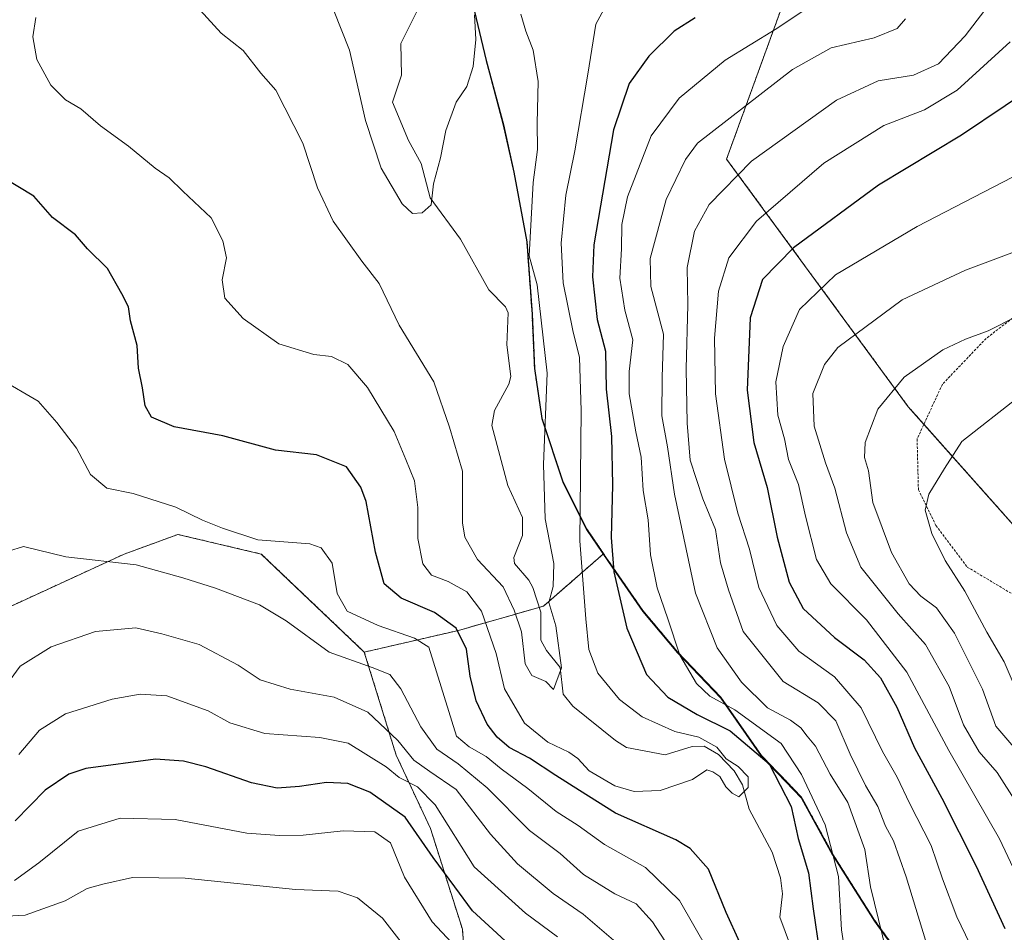
# Model space of a CAD drawing. Units: metres. Extents: x 619992 to 623415, y 4791957 to 4794301.
# Drawn here: x 623044 to 623241, y 4793103 to 4793286 of the extents above; entities that cross this region are included whole.
import ezdxf

# ---------------------------------------------------------------- set-up
doc = ezdxf.new("R2010")
doc.units = ezdxf.units.M
doc.header["$MEASUREMENT"] = 0
doc.linetypes.add('TRAZOS', pattern=[0.75, 0.5, -0.25])
for name, color, linetype, lineweight in [('Alambrada', 19, 'TRAZOS', 0), ('Arbolado forestal', 92, 'TRAZOS', 0), ('Arbolado forestal CxS', 92, 'Continuous', 0), ('Comarca', 2, 'Continuous', 13), ('Comarca CxS', 133, 'Continuous', 0), ('Comunidad autónoma', 142, 'Continuous', 30), ('Comunidad Autónoma CxS', 142, 'Continuous', 0), ('Corriente natural lineal', 142, 'Continuous', 13), ('Curva de nivel maestra', 36, 'Continuous', 30), ('Curva de nivel normal', 36, 'Continuous', 0), ('Municipio', 9, 'Continuous', 13), ('Municipio CxS', 142, 'Continuous', 0), ('Pastizal CxS', 92, 'Continuous', 0), ('Provincia', 19, 'Continuous', 0), ('Provincia CxS', 1, 'Continuous', 0)]:
    doc.layers.add(name, color=color, linetype=linetype, lineweight=lineweight)

# ---------------------------------------------------------------- blocks, each defined once
blk = doc.blocks.new('*U152')
at = {"layer": 'Arbolado forestal CxS', "color": 92, "linetype": 'Continuous', "lineweight": 0}
for points in [[(623244.85, 4793310.52, 135.56), (623198.55, 4793293.98, 127.11), (623185.32, 4793257.6, 137.98), (623221.7, 4793207.99, 166.16), (623248.16, 4793178.23, 177.3)], [(623243.3, 4793062.98, 130.14), (623232.56, 4793078.41, 129.18), (623224.53, 4793091.86, 136.97), (623214.97, 4793105.14, 134.26), (623206.56, 4793118.45, 129.54), (623200.35, 4793129.77, 127.42), (623192.29, 4793138.13, 124.24), (623184.16, 4793149.8, 130.42), (623175.46, 4793158.9, 129.76), (623168.55, 4793167.16, 127.34), (623162.53, 4793175.81, 124.94), (623160.69, 4793178.54, 123.69), (623157.28, 4793183.59, 121.07), (623152.5, 4793193.16, 117.6), (623148.3, 4793205.79, 114.41), (623146.82, 4793215.81, 113.16), (623146.34, 4793226.74, 112.49), (623145.28, 4793241.22, 114.74), (623142.7, 4793255.16, 112.72), (623140.59, 4793264.65, 111.8), (623138.57, 4793272.25, 110.52), (623137.15, 4793277.56, 110.52), (623133.8, 4793291.61, 110.13)]]:
    blk.add_polyline3d(points, dxfattribs=at)
blk = doc.blocks.new('*U166')
at = {"layer": 'Municipio CxS', "color": 142, "linetype": 'Continuous', "lineweight": 0}
blk.add_polyline3d([(623133.81, 4793291.41, 110.12), (623137.15, 4793277.36, 110.5), (623140.6, 4793264.45, 111.82), (623142.7, 4793254.96, 112.73), (623145.28, 4793241.02, 114.76), (623146.34, 4793226.54, 112.47), (623146.82, 4793215.61, 113.16), (623148.3, 4793205.59, 114.42), (623152.51, 4793192.96, 117.6), (623157.28, 4793183.39, 121.07), (623162.53, 4793175.61, 124.93), (623168.55, 4793166.96, 127.3), (623175.46, 4793158.7, 129.7), (623184.17, 4793149.6, 130.29), (623192.29, 4793137.93, 124.13), (623200.34, 4793129.58, 127.32), (623206.55, 4793118.25, 129.52), (623214.96, 4793104.94, 134.23), (623224.52, 4793091.66, 136.92), (623232.55, 4793078.21, 129.09), (623243.3, 4793062.79, 130.09)], dxfattribs=at)
blk = doc.blocks.new('*U167')
at = {"layer": 'Municipio CxS', "color": 142, "linetype": 'Continuous', "lineweight": 0}
blk.add_polyline3d([(623133.806, 4793291.406, 110.117), (623137.149, 4793277.355, 110.502), (623140.596, 4793264.452, 111.815), (623142.7, 4793254.955, 112.727), (623145.278, 4793241.017, 114.755), (623146.342, 4793226.539, 112.471), (623146.824, 4793215.61, 113.159), (623148.304, 4793205.592, 114.416), (623152.507, 4793192.958, 117.6), (623157.282, 4793183.389, 121.072), (623162.529, 4793175.611, 124.928), (623168.555, 4793166.958, 127.3), (623175.463, 4793158.704, 129.702), (623184.168, 4793149.596, 130.291), (623192.29, 4793137.933, 124.134), (623200.344, 4793129.575, 127.322), (623206.554, 4793118.254, 129.516), (623214.965, 4793104.943, 134.229), (623224.519, 4793091.657, 136.923), (623232.553, 4793078.211, 129.089), (623243.296, 4793062.785, 130.089)], dxfattribs=at)
blk = doc.blocks.new('*U170')
at = {"layer": 'Curva de nivel normal', "color": 36, "linetype": 'Continuous', "lineweight": 0}
blk.add_polyline3d([(623046.96, 4793285.94, 120), (623046.33, 4793282.1, 120), (623047.14, 4793277.54, 120), (623049.97, 4793272.38, 120), (623052.91, 4793269.46, 120), (623055.94, 4793267.64, 120), (623059.88, 4793264.22, 120), (623065.5, 4793260.17, 120), (623070.88, 4793255.74, 120), (623073.66, 4793253.84, 120), (623076.42, 4793251.18, 120), (623082.08, 4793245.81, 120), (623084.42, 4793241.22, 120), (623085.12, 4793237.81, 120), (623084.25, 4793233.42, 120), (623084.78, 4793229.74, 120), (623088.5, 4793225.64, 120), (623095.66, 4793220.57, 120), (623102.62, 4793218.46, 120), (623106.19, 4793218.04, 120), (623109.47, 4793216.41, 120), (623113.38, 4793211.84, 120), (623118.7, 4793203.01, 120), (623121.1, 4793197.42, 120), (623122.8, 4793193.12, 120), (623123.5, 4793187.81, 120), (623123.46, 4793181.61, 120), (623124.45, 4793176.48, 120), (623126.22, 4793174.27, 120), (623129.56, 4793172.99, 120), (623133.26, 4793170.91, 120), (623136.23, 4793167.03, 120), (623139.17, 4793158.57, 120), (623140.81, 4793151.48, 120), (623144.85, 4793144.61, 120), (623149.54, 4793140.82, 120), (623153.7, 4793138.8, 120), (623155.53, 4793137.5, 120), (623157.79, 4793135.04, 120), (623162.91, 4793132.02, 120), (623166.83, 4793130.89, 120), (623172.01, 4793131.12, 120), (623178.51, 4793133.28, 120), (623181.33, 4793135.22, 120), (623182.56, 4793134.86, 120), (623183.97, 4793133.94, 120), (623185.18, 4793131.81, 120), (623186.42, 4793130.6, 120), (623187.76, 4793129.84, 120), (623189.63, 4793131.7, 120), (623189.62, 4793133.86, 120), (623187.66, 4793135.89, 120), (623185.2, 4793137.43, 120), (623183.39, 4793139.76, 120), (623179.79, 4793141.79, 120), (623174.95, 4793142.94, 120), (623168.39, 4793145.84, 120), (623163.9, 4793149.32, 120), (623159.55, 4793154.63, 120), (623157.72, 4793159.35, 120), (623157.15, 4793165.46, 120), (623155.95, 4793181.15, 120), (623156.17, 4793207.23, 120), (623155.86, 4793217.81, 120), (623154.54, 4793223.23, 120), (623152.61, 4793232.81, 120), (623152.16, 4793240.72, 120), (623153.1, 4793250.33, 120), (623154.94, 4793259.24, 120), (623157.54, 4793274.62, 120), (623159.14, 4793284.64, 120), (623161.15, 4793288.26, 120)], dxfattribs=at)
blk = doc.blocks.new('*U171')
at = {"layer": 'Curva de nivel normal', "color": 36, "linetype": 'Continuous', "lineweight": 0}
for points in [[(623247.75, 4793121.8, 160), (623239.49, 4793134.73, 160), (623235.94, 4793138.82, 160), (623232.76, 4793144.23, 160), (623229.88, 4793151.97, 160), (623225.19, 4793160.33, 160), (623219.66, 4793166.5, 160), (623212.21, 4793175.81, 160), (623209.31, 4793182.7, 160), (623207.03, 4793191.69, 160), (623205.14, 4793196.77, 160), (623202.86, 4793204.09, 160), (623202.59, 4793210.61, 160), (623204.94, 4793216.45, 160), (623207.57, 4793219.82, 160), (623220.51, 4793229.42, 160), (623233.18, 4793235.33, 160), (623253.51, 4793242.93, 160)], [(623034.83, 4793105.59, 160), (623044.83, 4793106.14, 160), (623052.83, 4793109.01, 160), (623057.21, 4793111.48, 160), (623060.35, 4793112.34, 160), (623066.29, 4793113.65, 160), (623076.88, 4793113.54, 160), (623098.97, 4793111.27, 160), (623107.5, 4793110.91, 160), (623111.36, 4793109.58, 160), (623116.38, 4793105.56, 160), (623123.58, 4793096.28, 160)]]:
    blk.add_polyline3d(points, dxfattribs=at)
blk = doc.blocks.new('*U177')
at = {"layer": 'Curva de nivel normal', "color": 36, "linetype": 'Continuous', "lineweight": 0}
for points in [[(623238.61, 4793289.39, 140), (623233.1, 4793282.26, 140), (623227.74, 4793276.66, 140), (623222.77, 4793274.38, 140), (623215.67, 4793273.24, 140), (623207.31, 4793269.4, 140), (623190.31, 4793257.14, 140), (623181.82, 4793248.48, 140), (623178.92, 4793243.14, 140), (623177.4, 4793235.88, 140), (623177.55, 4793228.37, 140), (623177.25, 4793215.55, 140), (623177.4, 4793204.7, 140), (623177.99, 4793197.29, 140), (623180.58, 4793189.55, 140), (623183.07, 4793183.38, 140), (623184.08, 4793176.72, 140), (623185.69, 4793171.32, 140), (623188.65, 4793162.95, 140), (623196.67, 4793152.97, 140), (623203.69, 4793148.7, 140), (623207.2, 4793145.04, 140), (623210.06, 4793138.41, 140), (623213.15, 4793132.12, 140), (623215.61, 4793127.91, 140), (623217.16, 4793123.96, 140), (623218.72, 4793121, 140), (623221.31, 4793113.84, 140), (623225.14, 4793101.14, 140)], [(623165.49, 4793098.71, 140), (623156.61, 4793106.31, 140), (623150.57, 4793110.47, 140), (623143.42, 4793116.39, 140), (623138.06, 4793122.36, 140), (623131.13, 4793131.28, 140), (623125.87, 4793134.89, 140), (623122.69, 4793137.18, 140), (623119.44, 4793141.09, 140), (623113.45, 4793146.78, 140), (623106.72, 4793149.79, 140), (623097.87, 4793151.42, 140), (623091.91, 4793153.26, 140), (623087.45, 4793156.21, 140), (623079.65, 4793160.34, 140), (623072.22, 4793162.5, 140), (623066.96, 4793163.72, 140), (623058.91, 4793162.93, 140), (623050.05, 4793159.91, 140), (623043.82, 4793156.02, 140), (623037.71, 4793147.81, 140)]]:
    blk.add_polyline3d(points, dxfattribs=at)
blk = doc.blocks.new('*U179')
at = {"layer": 'Curva de nivel normal', "color": 36, "linetype": 'Continuous', "lineweight": 0}
blk.add_polyline3d([(623243.68, 4793138.84, 165), (623239.24, 4793143.96, 165), (623236.56, 4793151.38, 165), (623230.98, 4793162.62, 165), (623227.38, 4793167.68, 165), (623224.2, 4793170.04, 165), (623221.92, 4793172.53, 165), (623218.37, 4793178.81, 165), (623214.64, 4793188.81, 165), (623213.73, 4793195.14, 165), (623212.94, 4793197.81, 165), (623213.1, 4793200.81, 165), (623215.63, 4793207.48, 165), (623220.9, 4793213.88, 165), (623228.61, 4793219.41, 165), (623233.15, 4793221.52, 165), (623237.7, 4793223.18, 165), (623249.45, 4793229.13, 165)], dxfattribs=at)
blk = doc.blocks.new('*U184')
at = {"layer": 'Curva de nivel normal', "color": 36, "linetype": 'Continuous', "lineweight": 0}
for points in [[(623039.87, 4793213.51, 130), (623047.44, 4793209.08, 130), (623051.16, 4793204.8, 130), (623055.1, 4793199.7, 130), (623057.91, 4793194.38, 130), (623061.15, 4793191.64, 130), (623066.48, 4793190.58, 130), (623074.98, 4793187.87, 130), (623080.33, 4793185.23, 130), (623084.36, 4793183.67, 130), (623091.45, 4793181.35, 130), (623101.87, 4793180.54, 130), (623104.12, 4793179.7, 130), (623106.33, 4793176.64, 130), (623107.3, 4793170.58, 130), (623109.34, 4793167.06, 130), (623115.52, 4793164.16, 130), (623122.82, 4793161.61, 130), (623125.68, 4793159.81, 130), (623131.21, 4793141.98, 130), (623133.78, 4793139.86, 130), (623137.17, 4793137.94, 130), (623140.16, 4793135.44, 130), (623145.48, 4793131.52, 130), (623151.17, 4793126.9, 130), (623155.6, 4793124.11, 130), (623160.87, 4793120.28, 130), (623169.06, 4793115.68, 130), (623175.86, 4793109.05, 130), (623181.64, 4793099.08, 130)], [(623209.76, 4793094.14, 130), (623208.34, 4793103.21, 130), (623207.72, 4793113.88, 130), (623205.06, 4793124.21, 130), (623200.31, 4793134.34, 130), (623196.28, 4793140.55, 130), (623186.97, 4793147.26, 130), (623181.94, 4793150, 130), (623179.3, 4793152.52, 130), (623175.98, 4793158.24, 130), (623173.58, 4793165.46, 130), (623171.41, 4793171.69, 130), (623170.07, 4793178.31, 130), (623169.59, 4793185.34, 130), (623168.63, 4793191.21, 130), (623168.2, 4793197.89, 130), (623167.12, 4793202.97, 130), (623165.83, 4793210.57, 130), (623165.81, 4793215.02, 130), (623166.55, 4793221.4, 130), (623164.96, 4793227.3, 130), (623163.93, 4793233.73, 130), (623164.26, 4793239.58, 130), (623164.32, 4793244.51, 130), (623165.49, 4793250, 130), (623170.21, 4793262.24, 130), (623175.84, 4793269.81, 130), (623185.05, 4793277.42, 130), (623195.02, 4793283.53, 130), (623203.58, 4793289.22, 130)]]:
    blk.add_polyline3d(points, dxfattribs=at)
blk = doc.blocks.new('*U188')
at = {"layer": 'Curva de nivel normal', "color": 36, "linetype": 'Continuous', "lineweight": 0}
for points in [[(623242.12, 4793281.08, 145), (623231.48, 4793271.42, 145), (623224.97, 4793267.48, 145), (623216.84, 4793264.33, 145), (623204.8, 4793256.78, 145), (623191.32, 4793245.16, 145), (623185.8, 4793237.79, 145), (623183.72, 4793231.14, 145), (623182.88, 4793221.69, 145), (623183.11, 4793210.53, 145), (623184.89, 4793197.5, 145), (623187.56, 4793186.68, 145), (623189.88, 4793179.48, 145), (623191.79, 4793171.76, 145), (623195.36, 4793164.18, 145), (623199.76, 4793159.01, 145), (623206.93, 4793153.9, 145), (623212.27, 4793147.68, 145), (623216.55, 4793138.94, 145), (623219.46, 4793133.77, 145), (623221.97, 4793128.57, 145), (623226.3, 4793120.12, 145), (623228.59, 4793113.39, 145), (623231.45, 4793105.77, 145), (623234.93, 4793098.6, 145)], [(623151.42, 4793101.8, 145), (623145.01, 4793106.53, 145), (623134.78, 4793115.8, 145), (623126.91, 4793128.24, 145), (623123.38, 4793131.84, 145), (623119.72, 4793133.71, 145), (623117.15, 4793135.83, 145), (623109.52, 4793140.62, 145), (623103.85, 4793141.74, 145), (623092.84, 4793142.51, 145), (623085.83, 4793144.68, 145), (623081.5, 4793147.07, 145), (623073.17, 4793150.05, 145), (623067.85, 4793150.38, 145), (623062.24, 4793149.4, 145), (623052.9, 4793146.43, 145), (623047.67, 4793143.2, 145), (623043.54, 4793138.29, 145)]]:
    blk.add_polyline3d(points, dxfattribs=at)
blk = doc.blocks.new('*U197')
at = {"layer": 'Curva de nivel normal', "color": 36, "linetype": 'Continuous', "lineweight": 0}
blk.add_polyline3d([(623243.84, 4793209.95, 170), (623232.47, 4793201.02, 170), (623228.97, 4793195.61, 170), (623225.85, 4793190.48, 170), (623225.1, 4793187.28, 170), (623226.46, 4793182.56, 170), (623229.1, 4793177.16, 170), (623233.04, 4793171.06, 170), (623237.45, 4793162.85, 170), (623240.89, 4793156.86, 170), (623244.11, 4793149.41, 170)], dxfattribs=at)
blk = doc.blocks.new('*U199')
at = {"layer": 'Curva de nivel normal', "color": 36, "linetype": 'Continuous', "lineweight": 0}
for points in [[(623042.7, 4793113.1, 155), (623047.56, 4793116.64, 155), (623055.4, 4793122.94, 155), (623063.85, 4793125.57, 155), (623074.84, 4793125.33, 155), (623089.24, 4793122.58, 155), (623095.77, 4793122.07, 155), (623100.49, 4793122.13, 155), (623108.53, 4793123.02, 155), (623114.84, 4793122.8, 155), (623117.98, 4793120.65, 155), (623120.82, 4793113.75, 155), (623126.34, 4793104.81, 155), (623133.23, 4793097.46, 155)], [(623245, 4793110.78, 155), (623240, 4793121.42, 155), (623229.85, 4793139.13, 155), (623221.45, 4793154.78, 155), (623213.34, 4793165.3, 155), (623206.18, 4793172.5, 155), (623203.31, 4793177.35, 155), (623201.11, 4793186.09, 155), (623199.74, 4793192.38, 155), (623197.74, 4793197.38, 155), (623196.89, 4793201.54, 155), (623195.59, 4793206.3, 155), (623195.16, 4793213, 155), (623196.63, 4793220.02, 155), (623199.94, 4793227.48, 155), (623207.16, 4793234.42, 155), (623223.47, 4793244.06, 155), (623263.51, 4793264.76, 155)]]:
    blk.add_polyline3d(points, dxfattribs=at)
blk = doc.blocks.new('*U205')
at = {"layer": 'Curva de nivel maestra', "color": 36, "linetype": 'Continuous', "lineweight": 30}
for points in [[(623249.84, 4793274.15, 150), (623232.39, 4793262.37, 150), (623215.73, 4793252.37, 150), (623198.71, 4793239.81, 150), (623192.53, 4793233.48, 150), (623190.04, 4793225.81, 150), (623189.46, 4793211.3, 150), (623190.78, 4793200.8, 150), (623193.44, 4793191.78, 150), (623195.45, 4793181.85, 150), (623197.82, 4793172.85, 150), (623200.68, 4793167.58, 150), (623206.94, 4793161.77, 150), (623212.85, 4793157.25, 150), (623216.13, 4793153.68, 150), (623219.41, 4793147.77, 150), (623222.93, 4793139.64, 150), (623228.46, 4793129.59, 150), (623235.34, 4793115.97, 150), (623241.05, 4793103.46, 150)], [(623140.99, 4793100.96, 150), (623134.39, 4793107.03, 150), (623130.85, 4793111.82, 150), (623126.57, 4793117.67, 150), (623120.95, 4793125.78, 150), (623113.86, 4793130.77, 150), (623109.42, 4793132.49, 150), (623105.17, 4793132.74, 150), (623099.78, 4793131.9, 150), (623095.29, 4793131.6, 150), (623090.12, 4793132.62, 150), (623081, 4793135.85, 150), (623076.5, 4793136.96, 150), (623070.9, 4793137.4, 150), (623057, 4793135.5, 150), (623053.54, 4793134.36, 150), (623048.84, 4793131.14, 150), (623042.82, 4793125.06, 150)]]:
    blk.add_polyline3d(points, dxfattribs=at)
blk = doc.blocks.new('*U211')
at = {"layer": 'Curva de nivel maestra', "color": 36, "linetype": 'Continuous', "lineweight": 30}
for points in [[(623179.01, 4793285.89, 125), (623174.8, 4793283.2, 125), (623169.76, 4793278.2, 125), (623165.8, 4793272.72, 125), (623162.68, 4793263.46, 125), (623158.75, 4793240.44, 125), (623158.48, 4793233.98, 125), (623159.42, 4793225.48, 125), (623161.04, 4793219.14, 125), (623161.21, 4793211.48, 125), (623162.27, 4793202.04, 125), (623162.44, 4793192.26, 125), (623162.19, 4793181.81, 125), (623162.75, 4793174.92, 125), (623165.32, 4793163.62, 125), (623169.29, 4793154.32, 125), (623173.56, 4793149.82, 125), (623179.45, 4793146.35, 125), (623186.04, 4793143.05, 125), (623193.84, 4793136.47, 125), (623198.23, 4793127.91, 125), (623199.64, 4793121.48, 125), (623201.71, 4793114.59, 125), (623202.64, 4793107.4, 125), (623203.93, 4793098.73, 125)], [(623187.99, 4793100.66, 125), (623185.22, 4793106.67, 125), (623181.67, 4793115.33, 125), (623178.04, 4793119.51, 125), (623175.15, 4793121.24, 125), (623163.07, 4793126.56, 125), (623155.83, 4793131.13, 125), (623151.11, 4793134.08, 125), (623145.82, 4793137.6, 125), (623141.79, 4793139.74, 125), (623139.33, 4793141.79, 125), (623137.39, 4793144.41, 125), (623135.17, 4793149.09, 125), (623133.96, 4793154.04, 125), (623133.2, 4793159.45, 125), (623131.18, 4793163.62, 125), (623126.79, 4793166.76, 125), (623120.16, 4793169.63, 125), (623116.75, 4793172.48, 125), (623114.96, 4793178.82, 125), (623113.11, 4793189.01, 125), (623112.06, 4793191.89, 125), (623109.18, 4793195.96, 125), (623103.17, 4793198.36, 125), (623094.98, 4793199.27, 125), (623084.4, 4793202.17, 125), (623074.66, 4793203.97, 125), (623070.1, 4793205.88, 125), (623068.84, 4793208.16, 125), (623068.34, 4793211.77, 125), (623067.54, 4793215.68, 125), (623067.28, 4793220.25, 125), (623065.89, 4793225.2, 125), (623065.52, 4793228.01, 125), (623064.19, 4793230.57, 125), (623061.32, 4793235.64, 125), (623057.28, 4793239.58, 125), (623054.91, 4793242.38, 125), (623050.26, 4793245.9, 125), (623046.55, 4793250.14, 125), (623039.84, 4793254.26, 125)]]:
    blk.add_polyline3d(points, dxfattribs=at)

msp = doc.modelspace()

# ---------------------------------------------------------------- linework, layer by layer
at = {"layer": 'Alambrada', "color": 19, "linetype": 'TRAZOS', "lineweight": 0}
msp.add_polyline3d([(623320.84, 4793213.3, 184), (623313.28, 4793229.94, 176.63), (623305.03, 4793237.17, 172.04), (623288.57, 4793245.5, 166.43), (623281.35, 4793248.5, 163.84), (623272.26, 4793246.46, 163.1), (623261.96, 4793242.3, 162.97), (623249.21, 4793230.77, 164.61), (623237.32, 4793221.68, 166.23), (623228.55, 4793212.48, 167.19), (623223.48, 4793201.53, 172.83), (623223.74, 4793191.35, 183.28), (623227.26, 4793184.18, 179.72), (623233.53, 4793175.86, 172.54), (623257.73, 4793161.41, 192.23), (623260.98, 4793161.5, 184.16)], dxfattribs=at)
at = {"layer": 'Arbolado forestal', "color": 92, "linetype": 'TRAZOS', "lineweight": 0}
for points in [[(623335.88, 4793307.66, 141.98), (623244.85, 4793310.52, 135.56), (623198.55, 4793293.98, 127.11), (623185.32, 4793257.6, 137.98), (623221.7, 4793207.99, 166.16), (623224.84, 4793204.46, 167.63), (623248.16, 4793178.23, 177.3), (623261.79, 4793165.65, 182.73), (623266.14, 4793161.63, 184.3), (623271.96, 4793156.26, 188.01), (623276.36, 4793152.19, 188.93), (623279.78, 4793149.04, 189.87), (623282.42, 4793146.6, 191.67), (623291.16, 4793138.54, 196.94), (623324.23, 4793095.54, 193.56), (623327.9, 4793090.22, 193.63), (623390.37, 4792999.63, 188.85), (623396.94, 4792998.32, 192.13)], [(623160.69, 4793178.55, 123.69), (623157.28, 4793183.59, 121.07), (623152.5, 4793193.16, 117.6), (623148.3, 4793205.79, 114.41), (623146.82, 4793215.81, 113.16), (623146.34, 4793226.74, 112.49), (623145.28, 4793241.22, 114.74), (623142.7, 4793255.16, 112.72), (623140.59, 4793264.65, 111.8), (623138.57, 4793272.25, 110.52), (623137.15, 4793277.56, 110.52), (623133.8, 4793291.61, 110.13)], [(623112.75, 4793158.83, 133.42), (623101.72, 4793169.33, 132.37), (623092.12, 4793178.47, 130.87), (623075.42, 4793182.4, 131.65), (623064.68, 4793178.47, 134.19), (623027.29, 4793161.28, 135.35), (623022.38, 4793167.17, 133.93), (623013.6, 4793193.1, 127.48), (622977.69, 4793187.31, 127.96), (622938.62, 4793166.12, 132.3)], [(623112.75, 4793158.83, 133.42), (623101.72, 4793169.33, 132.37), (623092.12, 4793178.47, 130.87), (623075.42, 4793182.4, 131.65), (623064.68, 4793178.47, 134.19), (623027.29, 4793161.28, 135.35), (623022.38, 4793167.17, 133.93), (623013.6, 4793193.1, 127.48), (622977.69, 4793187.31, 127.96), (622938.62, 4793166.12, 132.3)], [(623112.75, 4793158.83, 133.42), (623131.61, 4793163.17, 125.07), (623147.8, 4793167.79, 114.62), (623148.62, 4793168.03, 114.98), (623160.69, 4793178.55, 123.69)], [(623302.07, 4792987.23, 145.16), (623293.84, 4792997.87, 142.7), (623286.41, 4793007.01, 141.69), (623285.89, 4793007.25, 141.48), (623278.99, 4793015.12, 140.2), (623269.17, 4793023.32, 136.9), (623267.07, 4793026.07, 136.95), (623263.4, 4793031.85, 137.87), (623261.44, 4793034.35, 138.01), (623255.14, 4793044.02, 135.2), (623247.78, 4793055.44, 131.23), (623243.3, 4793062.98, 130.14), (623232.56, 4793078.41, 129.18), (623224.53, 4793091.86, 136.97), (623214.96, 4793105.14, 134.26), (623206.56, 4793118.45, 129.54), (623200.34, 4793129.77, 127.42), (623192.29, 4793138.13, 124.24), (623184.16, 4793149.8, 130.42), (623175.46, 4793158.9, 129.76), (623168.55, 4793167.16, 127.34), (623162.53, 4793175.81, 124.94), (623160.69, 4793178.55, 123.69)], [(623138.85, 4793013.15, 200.58), (623119.7, 4793045.54, 188.26), (623127.48, 4793058.64, 178.54), (623133.87, 4793083.2, 162.94), (623132.4, 4793103.33, 152.29), (623126.01, 4793123.47, 147.02), (623119.13, 4793138.2, 142.23), (623112.75, 4793158.83, 133.42)], [(623138.85, 4793013.15, 200.58), (623119.7, 4793045.54, 188.26), (623127.48, 4793058.64, 178.54), (623133.87, 4793083.2, 162.94), (623132.4, 4793103.33, 152.29), (623126.01, 4793123.47, 147.02), (623119.13, 4793138.2, 142.23), (623112.75, 4793158.83, 133.42)]]:
    msp.add_polyline3d(points, dxfattribs=at)
at = {"layer": 'Arbolado forestal CxS', "color": 92, "linetype": 'Continuous', "lineweight": 0}
for points in [[(623133.8, 4793291.61, 110.13), (623137.15, 4793277.56, 110.52), (623138.57, 4793272.25, 110.52), (623140.59, 4793264.65, 111.8), (623142.7, 4793255.16, 112.72), (623145.28, 4793241.22, 114.74), (623146.34, 4793226.74, 112.49), (623146.82, 4793215.81, 113.16), (623148.3, 4793205.79, 114.41), (623152.5, 4793193.16, 117.6), (623157.28, 4793183.59, 121.07), (623160.69, 4793178.54, 123.69), (623160.69, 4793178.54, 123.69), (623148.62, 4793168.03, 114.98), (623131.61, 4793163.17, 125.07), (623112.75, 4793158.83, 133.42), (623101.72, 4793169.33, 132.38), (623092.12, 4793178.47, 130.87), (623075.42, 4793182.4, 131.65), (623064.68, 4793178.47, 134.19), (623027.3, 4793161.28, 135.35)], [(622938.62, 4793166.12, 132.3), (622977.69, 4793187.31, 127.96), (623013.6, 4793193.1, 127.48), (623022.38, 4793167.17, 133.93), (623027.3, 4793161.28, 135.35), (623064.68, 4793178.47, 134.19), (623075.42, 4793182.4, 131.65), (623092.12, 4793178.47, 130.87), (623101.72, 4793169.33, 132.38), (623112.75, 4793158.83, 133.42), (623112.75, 4793158.83, 133.42), (623119.14, 4793138.2, 142.23), (623126.01, 4793123.47, 147.02), (623132.4, 4793103.33, 152.29), (623133.87, 4793083.2, 162.94), (623127.48, 4793058.64, 178.54), (623119.7, 4793045.54, 188.26), (623138.86, 4793013.15, 200.58), (623094.96, 4793016.7, 206.1), (622951.77, 4793028.62, 187.27), (622912.4, 4793037.11, 177.31)], [(623133.87, 4793083.2, 162.94), (623132.4, 4793103.33, 152.29), (623126.01, 4793123.47, 147.02), (623119.14, 4793138.2, 142.23), (623112.75, 4793158.83, 133.42), (623131.61, 4793163.17, 125.07), (623148.62, 4793168.03, 114.98), (623160.69, 4793178.54, 123.69), (623162.53, 4793175.81, 124.94), (623168.55, 4793167.16, 127.34), (623175.46, 4793158.9, 129.76), (623184.16, 4793149.8, 130.42), (623192.29, 4793138.13, 124.24), (623200.35, 4793129.77, 127.42), (623206.56, 4793118.45, 129.54), (623214.97, 4793105.14, 134.26), (623224.53, 4793091.86, 136.97)]]:
    msp.add_polyline3d(points, dxfattribs=at)
at = {"layer": 'Comarca', "color": 2, "linetype": 'Continuous', "lineweight": 13}
msp.add_polyline3d([(623133.81, 4793291.41, 110.12), (623137.15, 4793277.35, 110.5), (623140.6, 4793264.45, 111.82), (623142.7, 4793254.96, 112.73), (623145.28, 4793241.02, 114.76), (623146.34, 4793226.54, 112.47), (623146.82, 4793215.61, 113.16), (623148.3, 4793205.59, 114.42), (623152.51, 4793192.96, 117.6), (623157.28, 4793183.39, 121.07), (623162.53, 4793175.61, 124.93), (623168.55, 4793166.96, 127.3), (623175.46, 4793158.7, 129.7), (623184.17, 4793149.6, 130.29), (623192.29, 4793137.93, 124.13), (623200.34, 4793129.57, 127.32), (623206.55, 4793118.25, 129.52), (623214.96, 4793104.94, 134.23), (623224.52, 4793091.66, 136.92), (623232.55, 4793078.21, 129.09), (623243.3, 4793062.78, 130.09)], dxfattribs=at)
at = {"layer": 'Comarca CxS', "color": 133, "linetype": 'Continuous', "lineweight": 0}
for points in [[(623133.81, 4793291.41, 110.12), (623137.15, 4793277.35, 110.5), (623140.6, 4793264.45, 111.82), (623142.7, 4793254.96, 112.73), (623145.28, 4793241.02, 114.76), (623146.34, 4793226.54, 112.47), (623146.82, 4793215.61, 113.16), (623148.3, 4793205.59, 114.42), (623152.51, 4793192.96, 117.6), (623157.28, 4793183.39, 121.07), (623162.53, 4793175.61, 124.93), (623168.55, 4793166.96, 127.3), (623175.46, 4793158.7, 129.7), (623184.17, 4793149.6, 130.29), (623192.29, 4793137.93, 124.13), (623200.34, 4793129.57, 127.32), (623206.55, 4793118.25, 129.52), (623214.96, 4793104.94, 134.23), (623224.52, 4793091.66, 136.92), (623232.55, 4793078.21, 129.09), (623243.3, 4793062.78, 130.09)], [(623133.81, 4793291.41, 110.12), (623137.15, 4793277.35, 110.5), (623140.6, 4793264.45, 111.82), (623142.7, 4793254.95, 112.73), (623145.28, 4793241.02, 114.76), (623146.34, 4793226.54, 112.47), (623146.82, 4793215.61, 113.16), (623148.3, 4793205.59, 114.42), (623152.51, 4793192.96, 117.6), (623157.28, 4793183.39, 121.07), (623162.53, 4793175.61, 124.93), (623168.55, 4793166.96, 127.3), (623175.46, 4793158.7, 129.7), (623184.17, 4793149.6, 130.29), (623192.29, 4793137.93, 124.13), (623200.34, 4793129.57, 127.32), (623206.55, 4793118.25, 129.52), (623214.96, 4793104.94, 134.23), (623224.52, 4793091.66, 136.92), (623232.55, 4793078.21, 129.09), (623243.3, 4793062.78, 130.09)]]:
    msp.add_polyline3d(points, dxfattribs=at)
at = {"layer": 'Comunidad autónoma', "color": 142, "linetype": 'Continuous', "lineweight": 30}
msp.add_polyline3d([(623133.81, 4793291.41, 110.12), (623137.15, 4793277.35, 110.5), (623140.6, 4793264.45, 111.82), (623142.7, 4793254.96, 112.73), (623145.28, 4793241.02, 114.76), (623146.34, 4793226.54, 112.47), (623146.82, 4793215.61, 113.16), (623148.3, 4793205.59, 114.42), (623152.51, 4793192.96, 117.6), (623157.28, 4793183.39, 121.07), (623162.53, 4793175.61, 124.93), (623168.55, 4793166.96, 127.3), (623175.46, 4793158.7, 129.7), (623184.17, 4793149.6, 130.29), (623192.29, 4793137.93, 124.13), (623200.34, 4793129.57, 127.32), (623206.55, 4793118.25, 129.52), (623214.96, 4793104.94, 134.23), (623224.52, 4793091.66, 136.92), (623232.55, 4793078.21, 129.09), (623243.3, 4793062.78, 130.09)], dxfattribs=at)
at = {"layer": 'Comunidad Autónoma CxS', "color": 142, "linetype": 'Continuous', "lineweight": 0}
msp.add_polyline3d([(623133.81, 4793291.41, 110.12), (623137.15, 4793277.35, 110.5), (623140.6, 4793264.45, 111.82), (623142.7, 4793254.96, 112.73), (623145.28, 4793241.02, 114.76), (623146.34, 4793226.54, 112.47), (623146.82, 4793215.61, 113.16), (623148.3, 4793205.59, 114.42), (623152.51, 4793192.96, 117.6), (623157.28, 4793183.39, 121.07), (623162.53, 4793175.61, 124.93), (623168.55, 4793166.96, 127.3), (623175.46, 4793158.7, 129.7), (623184.17, 4793149.6, 130.29), (623192.29, 4793137.93, 124.13), (623200.34, 4793129.57, 127.32), (623206.55, 4793118.25, 129.52), (623214.96, 4793104.94, 134.23), (623224.52, 4793091.66, 136.92), (623232.55, 4793078.21, 129.09), (623243.3, 4793062.78, 130.09)], dxfattribs=at)
msp.add_polyline3d([(623133.81, 4793291.41, 110.12), (623137.15, 4793277.35, 110.5), (623140.6, 4793264.45, 111.82), (623142.7, 4793254.96, 112.73), (623145.28, 4793241.02, 114.76), (623146.34, 4793226.54, 112.47), (623146.82, 4793215.61, 113.16), (623148.3, 4793205.59, 114.42), (623152.51, 4793192.96, 117.6), (623157.28, 4793183.39, 121.07), (623162.53, 4793175.61, 124.93), (623168.55, 4793166.96, 127.3), (623175.46, 4793158.7, 129.7), (623184.17, 4793149.6, 130.29), (623192.29, 4793137.93, 124.13), (623200.34, 4793129.57, 127.32), (623206.55, 4793118.25, 129.52), (623214.96, 4793104.94, 134.23), (623224.52, 4793091.66, 136.92), (623232.55, 4793078.21, 129.09), (623243.3, 4793062.78, 130.09)], dxfattribs=at)
at = {"layer": 'Corriente natural lineal', "color": 142, "linetype": 'Continuous', "lineweight": 13}
msp.add_polyline3d([(623198.13, 4793099.98, 122.04), (623195.98, 4793105.76, 121.56), (623196.5, 4793110.4, 121.24), (623196.09, 4793113.59, 121.22), (623194.48, 4793118.76, 121.82), (623189.85, 4793127.38, 120.84), (623188.49, 4793132.21, 120.37), (623186.85, 4793135.06, 120.18), (623183.7, 4793138.33, 119.9), (623180.85, 4793140.01, 119.93), (623178.44, 4793139.93, 119.11), (623172.99, 4793138.28, 117.24), (623165.3, 4793139.69, 116.15), (623163.04, 4793141.11, 116.2), (623154.53, 4793147.97, 115.95), (623152.58, 4793150.41, 115.72), (623152.01, 4793155.72, 115.35), (623149.26, 4793159.17, 114.73), (623148.1, 4793161.25, 114.77), (623148.1, 4793166.86, 114.78), (623146.54, 4793171.76, 113.68), (623145.73, 4793173.23, 113.59), (623142.82, 4793176.56, 113.46), (623142.73, 4793177.78, 113.34), (623144.42, 4793182.16, 113.08), (623144.43, 4793185.77, 113.13), (623141.48, 4793192.19, 112.48), (623138.28, 4793204.25, 112.03), (623138.86, 4793207.2, 111.85), (623141.67, 4793212.47, 111.72), (623142.09, 4793214.05, 111.8), (623141.33, 4793220.39, 111.46), (623141.58, 4793226.77, 111.07), (623141, 4793227.98, 110.97), (623137.68, 4793231.39, 111.06), (623132, 4793241.53, 110.61), (623125.96, 4793249.81, 109.68), (623124.16, 4793256.67, 109.34), (623121.61, 4793261.29, 108.98), (623118.4, 4793269.01, 108.93), (623120.2, 4793274.42, 108.35), (623120.04, 4793280.75, 108.27), (623124.33, 4793289.28, 108.35)], dxfattribs=at)
at = {"layer": 'Curva de nivel normal', "color": 36, "linetype": 'Continuous', "lineweight": 0}
for points in [[(623079.89, 4793287.4, 115), (623084.06, 4793282.79, 115), (623088.48, 4793279.31, 115), (623092.05, 4793274.82, 115), (623095.06, 4793271.37, 115), (623100.44, 4793260.75, 115), (623103.36, 4793251.81, 115), (623106.51, 4793245.14, 115), (623112.23, 4793237.14, 115), (623115.7, 4793232.68, 115), (623119.72, 4793224.35, 115), (623126.65, 4793212.98, 115), (623129.8, 4793203.87, 115), (623132.41, 4793195.07, 115), (623132.39, 4793184.7, 115), (623132.91, 4793181.88, 115), (623135.41, 4793177.38, 115), (623140.57, 4793171.88, 115), (623142.74, 4793167.23, 115), (623144.22, 4793162.9, 115), (623144.98, 4793156.47, 115), (623146.28, 4793154.13, 115), (623149.1, 4793152.91, 115), (623150.66, 4793151.36, 115), (623152.23, 4793155.66, 115), (623151.14, 4793164.11, 115), (623149.68, 4793168.75, 115), (623150.6, 4793171.98, 115), (623150.69, 4793176.57, 115), (623149.01, 4793185.54, 115), (623148.65, 4793196.42, 115), (623149.4, 4793214.71, 115), (623147.38, 4793232.39, 115), (623145.75, 4793238.2, 115), (623146.55, 4793252.92, 115), (623147.43, 4793259.48, 115), (623147.37, 4793264.81, 115), (623147.56, 4793273.14, 115), (623146.57, 4793279.38, 115), (623145.12, 4793283.24, 115), (623144.1, 4793286.59, 115)], [(623134.85, 4793286.5, 110), (623135.09, 4793281.54, 110), (623134.58, 4793276.11, 110), (623133.3, 4793272.14, 110), (623131.12, 4793269.02, 110), (623129.07, 4793263.32, 110), (623127.98, 4793257.81, 110), (623126.6, 4793252.62, 110), (623126.11, 4793248.41, 110), (623124.37, 4793246.85, 110), (623122.37, 4793246.68, 110), (623120.33, 4793248.64, 110), (623116.13, 4793255.78, 110), (623112.98, 4793265.29, 110), (623109.79, 4793279.42, 110), (623106.55, 4793287.48, 110)], [(623217.35, 4793098.75, 135), (623214.13, 4793111.78, 135), (623212.98, 4793119.32, 135), (623209.63, 4793128.69, 135), (623206.05, 4793134.4, 135), (623203.1, 4793139.98, 135), (623201.49, 4793142, 135), (623200.18, 4793143.67, 135), (623198.1, 4793145.17, 135), (623193.51, 4793147.69, 135), (623188.31, 4793152.83, 135), (623183.41, 4793159.71, 135), (623179.08, 4793170.61, 135), (623174.9, 4793190.47, 135), (623173.5, 4793199.95, 135), (623172.34, 4793206.18, 135), (623172.41, 4793213.83, 135), (623172.67, 4793222.52, 135), (623170.11, 4793232.06, 135), (623170.02, 4793237.7, 135), (623173.22, 4793249.46, 135), (623177.1, 4793257.48, 135), (623179.51, 4793260.75, 135), (623198.51, 4793275.52, 135), (623206.26, 4793279.84, 135), (623214.91, 4793281.86, 135), (623219.51, 4793283.77, 135), (623221.13, 4793285.69, 135)], [(623041.5, 4793179.06, 135), (623044.5, 4793179.98, 135), (623052.98, 4793177.88, 135), (623067.02, 4793176.28, 135), (623076.41, 4793173.72, 135), (623082.95, 4793171.65, 135), (623091.74, 4793168.27, 135), (623097.08, 4793165.08, 135), (623105.72, 4793158.84, 135), (623114.3, 4793155.74, 135), (623117.88, 4793154.33, 135), (623120.09, 4793151.45, 135), (623124.06, 4793143.88, 135), (623127.28, 4793139.41, 135), (623131.57, 4793136.48, 135), (623137.33, 4793131.62, 135), (623145.81, 4793123.11, 135), (623152.01, 4793118.47, 135), (623156.66, 4793114.3, 135), (623162.93, 4793110.42, 135), (623167.18, 4793108.42, 135), (623170.48, 4793104.82, 135), (623177.14, 4793094.49, 135)]]:
    msp.add_polyline3d(points, dxfattribs=at)
at = {"layer": 'Municipio', "color": 9, "linetype": 'Continuous', "lineweight": 13}
msp.add_polyline3d([(623133.81, 4793291.41, 110.12), (623137.15, 4793277.35, 110.5), (623140.6, 4793264.45, 111.82), (623142.7, 4793254.96, 112.73), (623145.28, 4793241.02, 114.76), (623146.34, 4793226.54, 112.47), (623146.82, 4793215.61, 113.16), (623148.3, 4793205.59, 114.42), (623152.51, 4793192.96, 117.6), (623157.28, 4793183.39, 121.07), (623162.53, 4793175.61, 124.93), (623168.55, 4793166.96, 127.3), (623175.46, 4793158.7, 129.7), (623184.17, 4793149.6, 130.29), (623192.29, 4793137.93, 124.13), (623200.34, 4793129.57, 127.32), (623206.55, 4793118.25, 129.52), (623214.96, 4793104.94, 134.23), (623224.52, 4793091.66, 136.92), (623232.55, 4793078.21, 129.09), (623243.3, 4793062.78, 130.09)], dxfattribs=at)
at = {"layer": 'Pastizal CxS', "color": 92, "linetype": 'Continuous', "lineweight": 0}
for points in [[(623248.16, 4793178.23, 177.3), (623221.7, 4793207.99, 166.16), (623185.32, 4793257.6, 137.98), (623198.55, 4793293.98, 127.11), (623244.85, 4793310.52, 135.56)], [(623335.88, 4793307.66, 141.98), (623244.85, 4793310.52, 135.56), (623198.55, 4793293.98, 127.11), (623185.32, 4793257.6, 137.98), (623221.7, 4793207.99, 166.16), (623224.84, 4793204.46, 167.63), (623248.16, 4793178.23, 177.3), (623261.79, 4793165.65, 182.73), (623266.14, 4793161.63, 184.3), (623271.96, 4793156.26, 188.01), (623276.36, 4793152.19, 188.93), (623279.78, 4793149.04, 189.87), (623282.42, 4793146.6, 191.67), (623291.16, 4793138.54, 196.94), (623324.23, 4793095.54, 193.56), (623327.9, 4793090.22, 193.63), (623390.37, 4792999.63, 188.85), (623396.94, 4792998.32, 192.13)]]:
    msp.add_polyline3d(points, dxfattribs=at)
at = {"layer": 'Provincia', "color": 19, "linetype": 'Continuous', "lineweight": 0}
msp.add_polyline3d([(623133.81, 4793291.41, 110.12), (623137.15, 4793277.35, 110.5), (623140.6, 4793264.45, 111.82), (623142.7, 4793254.96, 112.73), (623145.28, 4793241.02, 114.76), (623146.34, 4793226.54, 112.47), (623146.82, 4793215.61, 113.16), (623148.3, 4793205.59, 114.42), (623152.51, 4793192.96, 117.6), (623157.28, 4793183.39, 121.07), (623162.53, 4793175.61, 124.93), (623168.55, 4793166.96, 127.3), (623175.46, 4793158.7, 129.7), (623184.17, 4793149.6, 130.29), (623192.29, 4793137.93, 124.13), (623200.34, 4793129.57, 127.32), (623206.55, 4793118.25, 129.52), (623214.96, 4793104.94, 134.23), (623224.52, 4793091.66, 136.92), (623232.55, 4793078.21, 129.09), (623243.3, 4793062.78, 130.09)], dxfattribs=at)
at = {"layer": 'Provincia CxS', "color": 1, "linetype": 'Continuous', "lineweight": 0}
msp.add_polyline3d([(623133.81, 4793291.41, 110.12), (623137.15, 4793277.35, 110.5), (623140.6, 4793264.45, 111.82), (623142.7, 4793254.96, 112.73), (623145.28, 4793241.02, 114.76), (623146.34, 4793226.54, 112.47), (623146.82, 4793215.61, 113.16), (623148.3, 4793205.59, 114.42), (623152.51, 4793192.96, 117.6), (623157.28, 4793183.39, 121.07), (623162.53, 4793175.61, 124.93), (623168.55, 4793166.96, 127.3), (623175.46, 4793158.7, 129.7), (623184.17, 4793149.6, 130.29), (623192.29, 4793137.93, 124.13), (623200.34, 4793129.57, 127.32), (623206.55, 4793118.25, 129.52), (623214.96, 4793104.94, 134.23), (623224.52, 4793091.66, 136.92), (623232.55, 4793078.21, 129.09), (623243.3, 4793062.78, 130.09)], dxfattribs=at)
msp.add_polyline3d([(623133.81, 4793291.41, 110.12), (623137.15, 4793277.35, 110.5), (623140.6, 4793264.45, 111.82), (623142.7, 4793254.96, 112.73), (623145.28, 4793241.02, 114.76), (623146.34, 4793226.54, 112.47), (623146.82, 4793215.61, 113.16), (623148.3, 4793205.59, 114.42), (623152.51, 4793192.96, 117.6), (623157.28, 4793183.39, 121.07), (623162.53, 4793175.61, 124.93), (623168.55, 4793166.96, 127.3), (623175.46, 4793158.7, 129.7), (623184.17, 4793149.6, 130.29), (623192.29, 4793137.93, 124.13), (623200.34, 4793129.57, 127.32), (623206.55, 4793118.25, 129.52), (623214.96, 4793104.94, 134.23), (623224.52, 4793091.66, 136.92), (623232.55, 4793078.21, 129.09), (623243.3, 4793062.78, 130.09)], dxfattribs=at)

# ---------------------------------------------------------------- block references
at = {"layer": 'Arbolado forestal CxS', "color": 92, "linetype": 'Continuous', "lineweight": 0}
msp.add_blockref('*U152', (0, 0), dxfattribs=at)
at = {"layer": 'Curva de nivel maestra', "color": 36, "linetype": 'Continuous', "lineweight": 30}
for name in ['*U211', '*U205']:
    msp.add_blockref(name, (0, 0), dxfattribs=at)
at = {"layer": 'Curva de nivel normal', "color": 36, "linetype": 'Continuous', "lineweight": 0}
for name in ['*U177', '*U188', '*U170', '*U184', '*U199', '*U171', '*U179', '*U197']:
    msp.add_blockref(name, (0, 0), dxfattribs=at)
at = {"layer": 'Municipio CxS', "color": 142, "linetype": 'Continuous', "lineweight": 0}
for name in ['*U166', '*U167']:
    msp.add_blockref(name, (0, 0), dxfattribs=at)

doc.saveas('drawing.dxf')
